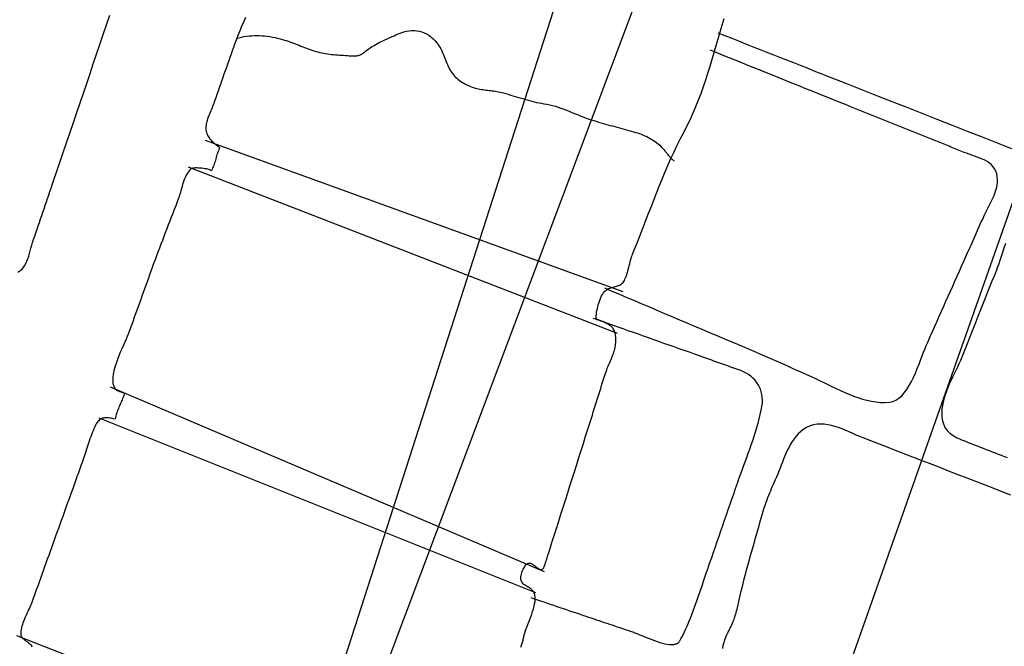
# Model space of a CAD drawing. Units: metres. Extents: x 434978.3 to 434992.3, y 387616.2 to 387631.6.
# Drawn here: x 434981.7 to 434982.2, y 387626.9 to 387627.2 of the extents above; entities that cross this region are included whole.
import ezdxf

# ---------------------------------------------------------------- set-up
doc = ezdxf.new("R2010")
doc.units = ezdxf.units.M
for name, color, linetype in [('wPlan_Context_Interface', 10, 'Continuous'), ('wPlan_Detail', 151, 'Continuous'), ('wPlan_Detail_Height', 200, 'Continuous'), ('WS_STRUCTURE', 22, 'Continuous')]:
    doc.layers.add(name, color=color, linetype=linetype)

msp = doc.modelspace()

# ---------------------------------------------------------------- linework, layer by layer
at = {"layer": 'wPlan_Context_Interface'}
for points in [[(434981.79376, 387627.20412), (434981.7928, 387627.20193), (434981.79186, 387627.19972), (434981.79094, 387627.1975), (434981.79004, 387627.19525), (434981.78918, 387627.19299), (434981.78843, 387627.19094), (434981.78783, 387627.18929), (434981.78724, 387627.18763), (434981.78665, 387627.18598), (434981.78606, 387627.18433), (434981.78548, 387627.18267), (434981.78489, 387627.18102), (434981.78431, 387627.17936), (434981.78373, 387627.1777), (434981.78315, 387627.17605), (434981.78257, 387627.17439), (434981.78199, 387627.17273), (434981.78141, 387627.17108), (434981.78083, 387627.16942), (434981.78025, 387627.16776), (434981.77967, 387627.1661), (434981.77909, 387627.16445), (434981.77851, 387627.16279), (434981.77807, 387627.16154), (434981.77781, 387627.16086), (434981.77753, 387627.16016), (434981.77722, 387627.15943), (434981.77691, 387627.15869), (434981.77658, 387627.15794), (434981.77625, 387627.15717), (434981.77593, 387627.15639), (434981.77562, 387627.15561), (434981.77532, 387627.15482), (434981.77504, 387627.15402), (434981.77479, 387627.15323), (434981.77458, 387627.15244), (434981.7744, 387627.15166), (434981.77426, 387627.15089), (434981.77418, 387627.15012), (434981.77415, 387627.14938), (434981.77419, 387627.14864), (434981.77428, 387627.14797), (434981.77442, 387627.14737), (434981.77462, 387627.14678), (434981.77486, 387627.14622), (434981.77514, 387627.14567), (434981.77546, 387627.14515), (434981.77581, 387627.14464), (434981.7762, 387627.14414), (434981.77661, 387627.14366), (434981.77704, 387627.1432), (434981.77749, 387627.14275), (434981.77796, 387627.14231), (434981.77843, 387627.14188), (434981.77892, 387627.14147), (434981.7794, 387627.14106), (434981.77989, 387627.14067), (434981.78036, 387627.14028), (434981.78083, 387627.13991), (434981.78094, 387627.13944), (434981.78064, 387627.13884), (434981.78037, 387627.13822), (434981.78013, 387627.13758), (434981.7799, 387627.13694), (434981.77968, 387627.13628), (434981.77948, 387627.13562), (434981.77928, 387627.13495), (434981.77909, 387627.13428), (434981.7789, 387627.1336), (434981.7787, 387627.13293), (434981.7785, 387627.13227), (434981.77828, 387627.13161), (434981.77805, 387627.13095), (434981.7778, 387627.13031), (434981.77753, 387627.12968), (434981.77724, 387627.12907), (434981.77691, 387627.12848), (434981.77676, 387627.12825), (434981.77669, 387627.12841), (434981.77647, 387627.12857), (434981.77611, 387627.12874), (434981.77564, 387627.1289), (434981.77507, 387627.12905), (434981.77442, 387627.1292), (434981.7737, 387627.12933), (434981.77294, 387627.12945), (434981.77214, 387627.12955), (434981.77134, 387627.12962), (434981.77053, 387627.12967), (434981.76975, 387627.12969), (434981.76901, 387627.12968), (434981.76833, 387627.12962), (434981.76772, 387627.12953), (434981.76719, 387627.1294), (434981.76678, 387627.12922), (434981.76635, 387627.12887), (434981.76582, 387627.12831), (434981.76533, 387627.12767), (434981.76488, 387627.12694), (434981.76445, 387627.12614), (434981.76404, 387627.12529), (434981.76367, 387627.12438), (434981.76331, 387627.12344), (434981.76298, 387627.12247), (434981.76266, 387627.12148), (434981.76236, 387627.12049), (434981.76207, 387627.1195), (434981.76179, 387627.11852), (434981.76153, 387627.11758), (434981.76127, 387627.11667), (434981.76101, 387627.1158), (434981.76076, 387627.115), (434981.76051, 387627.11426), (434981.76, 387627.11294), (434981.75927, 387627.11102), (434981.75853, 387627.10912), (434981.75779, 387627.10721), (434981.75705, 387627.1053), (434981.75631, 387627.10339), (434981.75557, 387627.10148), (434981.75483, 387627.09957), (434981.75409, 387627.09766), (434981.75335, 387627.09575), (434981.75262, 387627.09384), (434981.75189, 387627.09193), (434981.75116, 387627.09001), (434981.75044, 387627.0881), (434981.74972, 387627.08618), (434981.74901, 387627.08426), (434981.7483, 387627.08234), (434981.7476, 387627.08042), (434981.74694, 387627.07858), (434981.74631, 387627.07683), (434981.74568, 387627.07508), (434981.74505, 387627.07333), (434981.74442, 387627.07157), (434981.74379, 387627.06982), (434981.74316, 387627.06807), (434981.74253, 387627.06631), (434981.74189, 387627.06456), (434981.74126, 387627.06281), (434981.74063, 387627.06105), (434981.74, 387627.0593), (434981.73937, 387627.05755), (434981.73874, 387627.05579), (434981.73811, 387627.05404), (434981.73748, 387627.05229), (434981.73685, 387627.05053), (434981.73622, 387627.04878), (434981.73573, 387627.04745), (434981.73525, 387627.0463), (434981.73468, 387627.04498), (434981.73402, 387627.04352), (434981.73331, 387627.04193), (434981.73256, 387627.04025), (434981.7318, 387627.03849), (434981.73105, 387627.03668), (434981.73034, 387627.03484), (434981.72968, 387627.03299), (434981.7291, 387627.03115), (434981.72862, 387627.02935), (434981.72827, 387627.0276), (434981.72806, 387627.02594), (434981.72802, 387627.02438), (434981.72817, 387627.02295), (434981.72854, 387627.02167), (434981.72914, 387627.02055), (434981.72954, 387627.02007), (434981.72971, 387627.01993), (434981.7299, 387627.0198), (434981.73012, 387627.01967), (434981.73036, 387627.01955), (434981.73062, 387627.01944), (434981.73089, 387627.01934), (434981.73117, 387627.01924), (434981.73146, 387627.01914), (434981.73175, 387627.01904), (434981.73204, 387627.01894), (434981.73233, 387627.01885), (434981.73262, 387627.01875), (434981.7329, 387627.01864), (434981.73316, 387627.01854), (434981.73341, 387627.01843), (434981.73364, 387627.01831), (434981.73385, 387627.01818), (434981.73377, 387627.0177), (434981.73351, 387627.017), (434981.73324, 387627.0163), (434981.73295, 387627.0156), (434981.73266, 387627.01489), (434981.73235, 387627.01419), (434981.73205, 387627.01347), (434981.73174, 387627.01276), (434981.73144, 387627.01205), (434981.73114, 387627.01133), (434981.73085, 387627.01061), (434981.73057, 387627.00989), (434981.7303, 387627.00917), (434981.73005, 387627.00844), (434981.72982, 387627.00772), (434981.72961, 387627.00699), (434981.72943, 387627.00626), (434981.72928, 387627.00553), (434981.72872, 387627.00543), (434981.72796, 387627.00563), (434981.72723, 387627.0058), (434981.72653, 387627.00594), (434981.72586, 387627.00603), (434981.72523, 387627.00608), (434981.72462, 387627.00609), (434981.72405, 387627.00605), (434981.7235, 387627.00595), (434981.72297, 387627.00581), (434981.72247, 387627.00561), (434981.72199, 387627.00535), (434981.72154, 387627.00502), (434981.7211, 387627.00463), (434981.72069, 387627.00418), (434981.72029, 387627.00365), (434981.71992, 387627.00306), (434981.71955, 387627.00238), (434981.71914, 387627.0015), (434981.71871, 387627.00054), (434981.7183, 387626.99956), (434981.7179, 387626.99858), (434981.71752, 387626.99758), (434981.71715, 387626.99658), (434981.71679, 387626.99556), (434981.71643, 387626.99455), (434981.71609, 387626.99353), (434981.71575, 387626.99251), (434981.71541, 387626.99148), (434981.71508, 387626.99046), (434981.71475, 387626.98944), (434981.71441, 387626.98842), (434981.71408, 387626.9874), (434981.71374, 387626.98639), (434981.7134, 387626.98539), (434981.71305, 387626.98439), (434981.71245, 387626.98272), (434981.71174, 387626.98075), (434981.71104, 387626.97879), (434981.71033, 387626.97683), (434981.70962, 387626.97486), (434981.70892, 387626.9729), (434981.70821, 387626.97093), (434981.7075, 387626.96897), (434981.7068, 387626.967), (434981.70609, 387626.96504), (434981.70538, 387626.96307), (434981.70467, 387626.96111), (434981.70397, 387626.95915), (434981.70326, 387626.95718), (434981.70255, 387626.95522), (434981.70185, 387626.95325), (434981.70114, 387626.95129), (434981.70043, 387626.94932), (434981.69975, 387626.94741), (434981.69906, 387626.94552), (434981.69838, 387626.94362), (434981.6977, 387626.94173), (434981.69702, 387626.93983), (434981.69634, 387626.93794), (434981.69566, 387626.93604), (434981.69497, 387626.93415), (434981.69429, 387626.93226), (434981.69361, 387626.93036), (434981.69293, 387626.92847), (434981.69225, 387626.92657), (434981.69157, 387626.92468), (434981.69089, 387626.92279), (434981.6902, 387626.92089), (434981.68952, 387626.919), (434981.68884, 387626.9171), (434981.68816, 387626.91521), (434981.68779, 387626.91421), (434981.68749, 387626.91347), (434981.68715, 387626.91269), (434981.68678, 387626.91187), (434981.68639, 387626.91102), (434981.68598, 387626.91014), (434981.68556, 387626.90925), (434981.68515, 387626.90834), (434981.68473, 387626.90742), (434981.68433, 387626.9065), (434981.68396, 387626.90558), (434981.6836, 387626.90466), (434981.68329, 387626.90377), (434981.68301, 387626.90289), (434981.68279, 387626.90203), (434981.68262, 387626.90121), (434981.68252, 387626.90042), (434981.68248, 387626.89967), (434981.68252, 387626.89904), (434981.68261, 387626.8985), (434981.68276, 387626.89802), (434981.68296, 387626.8976), (434981.6832, 387626.89722), (434981.68347, 387626.89688), (434981.68378, 387626.89658), (434981.68412, 387626.8963), (434981.68447, 387626.89603), (434981.68484, 387626.89578), (434981.68522, 387626.89553), (434981.68561, 387626.89527), (434981.686, 387626.89501), (434981.68638, 387626.89472), (434981.68675, 387626.89441), (434981.68711, 387626.89407), (434981.68744, 387626.89368), (434981.68775, 387626.89325), (434981.68802, 387626.89272)], [(434981.93022, 387626.8926), (434981.93038, 387626.89308), (434981.93053, 387626.89356), (434981.93068, 387626.89404), (434981.93083, 387626.89452), (434981.93097, 387626.895), (434981.9311, 387626.89548), (434981.93123, 387626.89596), (434981.93135, 387626.89645), (434981.93146, 387626.89693), (434981.93157, 387626.89741), (434981.9317, 387626.89808), (434981.93196, 387626.89908), (434981.93228, 387626.90016), (434981.93267, 387626.90131), (434981.9331, 387626.9025), (434981.93357, 387626.90374), (434981.93406, 387626.90501), (434981.93456, 387626.9063), (434981.93506, 387626.90761), (434981.93553, 387626.90892), (434981.93598, 387626.91022), (434981.93638, 387626.91151), (434981.93672, 387626.91277), (434981.93699, 387626.91399), (434981.93718, 387626.91516), (434981.93728, 387626.91628), (434981.93726, 387626.91733), (434981.93712, 387626.9183), (434981.9369, 387626.91907), (434981.93666, 387626.91958), (434981.93637, 387626.92004), (434981.93604, 387626.92047), (434981.93566, 387626.92085), (434981.93525, 387626.92121), (434981.93482, 387626.92154), (434981.93437, 387626.92185), (434981.93391, 387626.92215), (434981.93345, 387626.92244), (434981.93299, 387626.92272), (434981.93254, 387626.92301), (434981.9321, 387626.92331), (434981.9317, 387626.92362), (434981.93132, 387626.92395), (434981.93098, 387626.92431), (434981.93069, 387626.92469), (434981.93045, 387626.92512), (434981.93029, 387626.92555), (434981.93019, 387626.926), (434981.93015, 387626.92649), (434981.93016, 387626.92701), (434981.93021, 387626.92757), (434981.93031, 387626.92815), (434981.93044, 387626.92874), (434981.93061, 387626.92934), (434981.93082, 387626.92993), (434981.93105, 387626.93052), (434981.93131, 387626.93109), (434981.93159, 387626.93163), (434981.93189, 387626.93215), (434981.93221, 387626.93262), (434981.93253, 387626.93304), (434981.93287, 387626.93341), (434981.93321, 387626.93371), (434981.93355, 387626.93394), (434981.93395, 387626.9341), (434981.93442, 387626.93416), (434981.93491, 387626.93408), (434981.93541, 387626.9339), (434981.93592, 387626.93363), (434981.93644, 387626.93329), (434981.93695, 387626.93292), (434981.93747, 387626.93252), (434981.93798, 387626.93213), (434981.93848, 387626.93177), (434981.93897, 387626.93145), (434981.93944, 387626.9312), (434981.9399, 387626.93104), (434981.94033, 387626.931), (434981.94074, 387626.9311), (434981.94112, 387626.93135), (434981.94147, 387626.93179), (434981.94179, 387626.93242), (434981.94199, 387626.93301), (434981.9421, 387626.93336), (434981.94221, 387626.93371), (434981.94232, 387626.93405), (434981.94243, 387626.9344), (434981.94254, 387626.93475), (434981.94265, 387626.93509), (434981.94276, 387626.93544), (434981.94287, 387626.93579), (434981.94298, 387626.93613), (434981.94309, 387626.93648), (434981.9432, 387626.93683), (434981.94331, 387626.93717), (434981.94342, 387626.93752), (434981.94353, 387626.93787), (434981.94364, 387626.93821), (434981.94375, 387626.93856), (434981.94386, 387626.93891), (434981.94447, 387626.94083), (434981.94558, 387626.94433), (434981.94669, 387626.94783), (434981.9478, 387626.95134), (434981.94892, 387626.95484), (434981.95003, 387626.95835), (434981.95114, 387626.96185), (434981.95225, 387626.96535), (434981.95336, 387626.96886), (434981.95447, 387626.97236), (434981.95558, 387626.97586), (434981.9567, 387626.97937), (434981.95781, 387626.98287), (434981.95892, 387626.98638), (434981.96003, 387626.98988), (434981.96114, 387626.99338), (434981.96225, 387626.99689), (434981.96336, 387627.00039), (434981.96415, 387627.00286), (434981.96462, 387627.00438), (434981.9651, 387627.0059), (434981.96558, 387627.00743), (434981.96605, 387627.00895), (434981.96652, 387627.01048), (434981.967, 387627.012), (434981.96747, 387627.01353), (434981.96794, 387627.01506), (434981.96842, 387627.01658), (434981.9689, 387627.0181), (434981.96938, 387627.01963), (434981.96986, 387627.02115), (434981.97035, 387627.02267), (434981.97084, 387627.02419), (434981.97133, 387627.02571), (434981.97183, 387627.02723), (434981.97234, 387627.02874), (434981.97271, 387627.02983), (434981.97299, 387627.03057), (434981.97328, 387627.03131), (434981.97358, 387627.03204), (434981.97389, 387627.03277), (434981.97421, 387627.0335), (434981.97452, 387627.03423), (434981.97484, 387627.03496), (434981.97514, 387627.03569), (434981.97544, 387627.03642), (434981.97573, 387627.03716), (434981.976, 387627.0379), (434981.97625, 387627.03865), (434981.97648, 387627.0394), (434981.97667, 387627.04016), (434981.97684, 387627.04093), (434981.97697, 387627.04171), (434981.97707, 387627.0425), (434981.97712, 387627.04312), (434981.97714, 387627.04361), (434981.97717, 387627.04409), (434981.97718, 387627.04457), (434981.97718, 387627.04504), (434981.97717, 387627.04551), (434981.97715, 387627.04598), (434981.97711, 387627.04644), (434981.97705, 387627.0469), (434981.97698, 387627.04736), (434981.97688, 387627.04781), (434981.97676, 387627.04825), (434981.97662, 387627.04869), (434981.97646, 387627.04912), (434981.97626, 387627.04955), (434981.97604, 387627.04997), (434981.97579, 387627.05038), (434981.9755, 387627.05079), (434981.97528, 387627.05106), (434981.97503, 387627.05126), (434981.97469, 387627.0515), (434981.97426, 387627.05177), (434981.97376, 387627.05207), (434981.9732, 387627.05238), (434981.9726, 387627.05269), (434981.97198, 387627.05301), (434981.97134, 387627.05333), (434981.97071, 387627.05363), (434981.97009, 387627.05392), (434981.9695, 387627.05418), (434981.96896, 387627.0544), (434981.96847, 387627.05459), (434981.96805, 387627.05473), (434981.96773, 387627.05482), (434981.9675, 387627.05485), (434981.96739, 387627.05481), (434981.96738, 387627.05516), (434981.96741, 387627.05585), (434981.96747, 387627.0566), (434981.96756, 387627.0574), (434981.96769, 387627.05826), (434981.96785, 387627.05915), (434981.96804, 387627.06006), (434981.96826, 387627.06099), (434981.9685, 387627.06193), (434981.96878, 387627.06286), (434981.96909, 387627.06378), (434981.96942, 387627.06467), (434981.96978, 387627.06552), (434981.97017, 387627.06633), (434981.97058, 387627.06708), (434981.97101, 387627.06777), (434981.97147, 387627.06837), (434981.97195, 387627.06889), (434981.9724, 387627.06928), (434981.97285, 387627.06959), (434981.97332, 387627.06985), (434981.97381, 387627.07008), (434981.97432, 387627.07028), (434981.97484, 387627.07045), (434981.97537, 387627.07061), (434981.9759, 387627.07075), (434981.97644, 387627.0709), (434981.97697, 387627.07104), (434981.97751, 387627.07119), (434981.97803, 387627.07136), (434981.97854, 387627.07155), (434981.97903, 387627.07176), (434981.97951, 387627.07201), (434981.97996, 387627.0723), (434981.98038, 387627.07264), (434981.98078, 387627.07303), (434981.98112, 387627.07347), (434981.98144, 387627.07398), (434981.98174, 387627.07459), (434981.98203, 387627.07527), (434981.98231, 387627.07603), (434981.98259, 387627.07684), (434981.98285, 387627.0777), (434981.98311, 387627.07859), (434981.98336, 387627.07951), (434981.9836, 387627.08043), (434981.98384, 387627.08136), (434981.98408, 387627.08229), (434981.98431, 387627.08319), (434981.98454, 387627.08405), (434981.98477, 387627.08488), (434981.985, 387627.08565), (434981.98523, 387627.08635), (434981.98546, 387627.08698), (434981.98651, 387627.08954), (434981.9879, 387627.09299), (434981.98926, 387627.09644), (434981.99061, 387627.0999), (434981.99195, 387627.10337), (434981.99329, 387627.10683), (434981.99462, 387627.1103), (434981.99597, 387627.11376), (434981.99732, 387627.11722), (434981.99869, 387627.12067), (434982.00009, 387627.12411), (434982.00151, 387627.12753), (434982.00297, 387627.13094), (434982.00447, 387627.13433), (434982.00601, 387627.13769), (434982.00761, 387627.14103), (434982.00926, 387627.14435), (434982.01098, 387627.14763), (434982.01261, 387627.15071), (434982.01412, 387627.15378), (434982.01554, 387627.15691), (434982.0169, 387627.1601), (434982.01819, 387627.16335), (434982.01941, 387627.16663), (434982.02059, 387627.16996), (434982.02171, 387627.17331), (434982.0228, 387627.17669), (434982.02386, 387627.18009), (434982.02489, 387627.18349), (434982.0259, 387627.18689), (434982.0269, 387627.19029), (434982.0279, 387627.19368), (434982.0289, 387627.19705), (434982.02991, 387627.20039), (434982.03093, 387627.2037)]]:
    msp.add_lwpolyline(points, dxfattribs=at)
at = {"layer": 'wPlan_Detail'}
for points in [[(434981.68111, 387627.07819), (434981.6821, 387627.07876), (434981.68297, 387627.07948), (434981.68374, 387627.08033), (434981.68441, 387627.0813), (434981.685, 387627.08237), (434981.68552, 387627.08354), (434981.68599, 387627.08477), (434981.68642, 387627.08605), (434981.68681, 387627.08738), (434981.68719, 387627.08872), (434981.68757, 387627.09007), (434981.68795, 387627.09141), (434981.68836, 387627.09273), (434981.68888, 387627.09427), (434981.68946, 387627.09597), (434981.69003, 387627.09766), (434981.69061, 387627.09936), (434981.69119, 387627.10105), (434981.69176, 387627.10275), (434981.69234, 387627.10444), (434981.69292, 387627.10614), (434981.69349, 387627.10783), (434981.69407, 387627.10953), (434981.69464, 387627.11122), (434981.69522, 387627.11292), (434981.6958, 387627.11462), (434981.69637, 387627.11631), (434981.69695, 387627.11801), (434981.69753, 387627.1197), (434981.6981, 387627.1214), (434981.69875, 387627.12329), (434981.70039, 387627.12811), (434981.70203, 387627.13294), (434981.70367, 387627.13777), (434981.70531, 387627.1426), (434981.70695, 387627.14742), (434981.70859, 387627.15225), (434981.71024, 387627.15708), (434981.71188, 387627.16191), (434981.71352, 387627.16673), (434981.71516, 387627.17156), (434981.7168, 387627.17639), (434981.71844, 387627.18122), (434981.72008, 387627.18605), (434981.72173, 387627.19087), (434981.72337, 387627.1957), (434981.72501, 387627.20053), (434981.72665, 387627.20536)], [(434982.17369, 387627.13899), (434982.16623, 387627.14193), (434982.15877, 387627.14486), (434982.15131, 387627.1478), (434982.14385, 387627.15074), (434982.13639, 387627.15368), (434982.12892, 387627.15662), (434982.12146, 387627.15956), (434982.114, 387627.1625), (434982.10654, 387627.16543), (434982.09908, 387627.16837), (434982.09162, 387627.17131), (434982.08564, 387627.17367), (434982.08225, 387627.175), (434982.07885, 387627.17634), (434982.07546, 387627.17768), (434982.07207, 387627.17901), (434982.06867, 387627.18035), (434982.06528, 387627.18169), (434982.06189, 387627.18302), (434982.05849, 387627.18436), (434982.0551, 387627.1857), (434982.0517, 387627.18703), (434982.04831, 387627.18837), (434982.04492, 387627.18971), (434982.04152, 387627.19104), (434982.03813, 387627.19238), (434982.03474, 387627.19372), (434982.03134, 387627.19505), (434982.02795, 387627.19639)], [(434981.97153, 387627.07032), (434981.97524, 387627.06875), (434981.97896, 387627.06717), (434981.98267, 387627.0656), (434981.98638, 387627.06403), (434981.9901, 387627.06246), (434981.99381, 387627.06089), (434981.99752, 387627.05932), (434982.00124, 387627.05775), (434982.00495, 387627.05617), (434982.00866, 387627.0546), (434982.01238, 387627.05303), (434982.01609, 387627.05146), (434982.0198, 387627.04989), (434982.02352, 387627.04832), (434982.02723, 387627.04674), (434982.03095, 387627.04517), (434982.03466, 387627.0436), (434982.03747, 387627.04241), (434982.03976, 387627.04144), (434982.04205, 387627.04046), (434982.04434, 387627.03948), (434982.04662, 387627.0385), (434982.04891, 387627.03751), (434982.05119, 387627.03652), (434982.05348, 387627.03553), (434982.05576, 387627.03454), (434982.05804, 387627.03354), (434982.06032, 387627.03254), (434982.0626, 387627.03154), (434982.06487, 387627.03053), (434982.06715, 387627.02952), (434982.06942, 387627.02851), (434982.07169, 387627.02749), (434982.07397, 387627.02647), (434982.07615, 387627.02549), (434982.07813, 387627.02457), (434982.08014, 387627.0236), (434982.08218, 387627.0226), (434982.08425, 387627.02159), (434982.08634, 387627.02058), (434982.08846, 387627.01958), (434982.0906, 387627.01862), (434982.09275, 387627.01769), (434982.09492, 387627.01682), (434982.09711, 387627.01603), (434982.09931, 387627.01532), (434982.10152, 387627.01472), (434982.10375, 387627.01423), (434982.10598, 387627.01387), (434982.10821, 387627.01365), (434982.11045, 387627.0136), (434982.11269, 387627.01372), (434982.11437, 387627.01405), (434982.11591, 387627.01471), (434982.11737, 387627.01569), (434982.11876, 387627.01694), (434982.12006, 387627.01843), (434982.1213, 387627.02012), (434982.12246, 387627.02198), (434982.12356, 387627.02397), (434982.1246, 387627.02606), (434982.12557, 387627.0282), (434982.12649, 387627.03037), (434982.12735, 387627.03253), (434982.12816, 387627.03464), (434982.12893, 387627.03666), (434982.12964, 387627.03857), (434982.13032, 387627.04032), (434982.13095, 387627.04188), (434982.13184, 387627.04387), (434982.13294, 387627.04635), (434982.13405, 387627.04884), (434982.13516, 387627.05132), (434982.13627, 387627.05381), (434982.13738, 387627.05629), (434982.13849, 387627.05878), (434982.1396, 387627.06126), (434982.14071, 387627.06374), (434982.14182, 387627.06623), (434982.14293, 387627.06871), (434982.14404, 387627.0712), (434982.14514, 387627.07368), (434982.14625, 387627.07617), (434982.14736, 387627.07865), (434982.14847, 387627.08114), (434982.14958, 387627.08362), (434982.15058, 387627.08586), (434982.15109, 387627.087), (434982.1516, 387627.08814), (434982.15211, 387627.08928), (434982.15262, 387627.09042), (434982.15312, 387627.09156), (434982.15363, 387627.0927), (434982.15414, 387627.09384), (434982.15465, 387627.09498), (434982.15516, 387627.09612), (434982.15567, 387627.09726), (434982.15618, 387627.0984), (434982.15669, 387627.09954), (434982.1572, 387627.10068), (434982.1577, 387627.10182), (434982.15821, 387627.10296), (434982.15872, 387627.1041), (434982.15923, 387627.10524), (434982.15967, 387627.10621), (434982.16013, 387627.10715), (434982.16061, 387627.10811), (434982.1611, 387627.10908), (434982.16161, 387627.11006), (434982.16212, 387627.11105), (434982.16263, 387627.11205), (434982.16314, 387627.11306), (434982.16362, 387627.11407), (434982.16409, 387627.11509), (434982.16452, 387627.11612), (434982.16493, 387627.11714), (434982.16529, 387627.11818), (434982.1656, 387627.11921), (434982.16585, 387627.12024), (434982.16605, 387627.12127), (434982.16617, 387627.12231), (434982.16623, 387627.12367), (434982.16612, 387627.12531), (434982.16584, 387627.12678), (434982.16539, 387627.1281), (434982.16479, 387627.12928), (434982.16405, 387627.13033), (434982.16319, 387627.13126), (434982.16222, 387627.13209), (434982.16115, 387627.13283), (434982.16, 387627.13349), (434982.15879, 387627.13408), (434982.15752, 387627.13462), (434982.15621, 387627.13512), (434982.15488, 387627.13559), (434982.15354, 387627.13605), (434982.15221, 387627.1365), (434982.15089, 387627.13697), (434982.14964, 387627.13743), (434982.14881, 387627.13776), (434982.14799, 387627.13809), (434982.14716, 387627.13842), (434982.14633, 387627.13874), (434982.14551, 387627.13908), (434982.14468, 387627.13941), (434982.14385, 387627.13974), (434982.14303, 387627.14007), (434982.1422, 387627.14041), (434982.14138, 387627.14074), (434982.14055, 387627.14108), (434982.13973, 387627.14141), (434982.13891, 387627.14175), (434982.13808, 387627.14208), (434982.13726, 387627.14241), (434982.13643, 387627.14275), (434982.13561, 387627.14308), (434982.13358, 387627.1439), (434982.1311, 387627.14489), (434982.12862, 387627.14589), (434982.12614, 387627.14689), (434982.12366, 387627.14789), (434982.12118, 387627.14888), (434982.1187, 387627.14988), (434982.11622, 387627.15088), (434982.11374, 387627.15188), (434982.11126, 387627.15287), (434982.10878, 387627.15387), (434982.1063, 387627.15487), (434982.10382, 387627.15587), (434982.10134, 387627.15686), (434982.09886, 387627.15786), (434982.09638, 387627.15886), (434982.0939, 387627.15986), (434982.0909, 387627.16106), (434982.087, 387627.16263), (434982.08309, 387627.1642), (434982.07919, 387627.16577), (434982.07528, 387627.16735), (434982.07137, 387627.16892), (434982.06745, 387627.17049), (434982.06354, 387627.17207), (434982.05962, 387627.17365), (434982.05569, 387627.17522), (434982.05176, 387627.17681), (434982.04783, 387627.17839), (434982.04389, 387627.17997), (434982.03994, 387627.18156), (434982.03599, 387627.18315), (434982.03203, 387627.18474), (434982.02806, 387627.18634), (434982.02409, 387627.18794)], [(434981.77378, 387627.14346), (434981.98072, 387627.06848)], [(434981.76533, 387627.13023), (434981.97778, 387627.0479)], [(434982.1702, 387627.09231), (434982.16943, 387627.09007), (434982.16871, 387627.08791), (434982.16804, 387627.08586), (434982.16741, 387627.08395), (434982.16683, 387627.08223), (434982.16629, 387627.08074), (434982.16549, 387627.0787), (434982.16449, 387627.07619), (434982.16349, 387627.07368), (434982.16249, 387627.07117), (434982.16149, 387627.06866), (434982.1605, 387627.06615), (434982.1595, 387627.06364), (434982.1585, 387627.06113), (434982.1575, 387627.05862), (434982.1565, 387627.05611), (434982.1555, 387627.05359), (434982.15451, 387627.05108), (434982.15351, 387627.04857), (434982.15251, 387627.04606), (434982.15151, 387627.04355), (434982.15051, 387627.04104), (434982.14951, 387627.03853), (434982.14851, 387627.03602), (434982.14783, 387627.03437), (434982.14711, 387627.03275), (434982.14635, 387627.03112), (434982.14555, 387627.02946), (434982.14474, 387627.0278), (434982.14393, 387627.02611), (434982.14313, 387627.02441), (434982.14235, 387627.0227), (434982.14161, 387627.02097), (434982.14092, 387627.01924), (434982.14029, 387627.01749), (434982.13975, 387627.01574), (434982.1393, 387627.01397), (434982.13895, 387627.0122), (434982.13873, 387627.01042), (434982.13864, 387627.00863), (434982.1387, 387627.00684), (434982.13888, 387627.00523), (434982.13911, 387627.00412), (434982.13941, 387627.0031), (434982.13978, 387627.00216), (434982.14021, 387627.0013), (434982.14071, 387627.00051), (434982.14127, 387626.99978), (434982.14188, 387626.99911), (434982.14254, 387626.99849), (434982.14326, 387626.99792), (434982.14402, 387626.9974), (434982.14482, 387626.99691), (434982.14566, 387626.99645), (434982.14654, 387626.99601), (434982.14745, 387626.9956), (434982.14839, 387626.9952), (434982.14936, 387626.9948), (434982.15035, 387626.99441), (434982.15167, 387626.9939), (434982.15316, 387626.99332), (434982.15465, 387626.99274), (434982.15614, 387626.99216), (434982.15763, 387626.99158), (434982.15912, 387626.99099), (434982.16061, 387626.99041), (434982.1621, 387626.98983), (434982.16359, 387626.98925), (434982.16508, 387626.98867), (434982.16657, 387626.98809), (434982.16806, 387626.98751), (434982.16955, 387626.98693), (434982.17104, 387626.98635)], [(434981.93514, 387626.91704), (434981.93674, 387626.91651), (434981.93833, 387626.91597), (434981.93993, 387626.91543), (434981.94153, 387626.91489), (434981.94313, 387626.91435), (434981.94472, 387626.91382), (434981.94632, 387626.91328), (434981.94792, 387626.91274), (434981.94952, 387626.9122), (434981.95111, 387626.91167), (434981.95271, 387626.91113), (434981.95431, 387626.91059), (434981.95591, 387626.91005), (434981.9575, 387626.90951), (434981.9591, 387626.90898), (434981.9607, 387626.90844), (434981.9623, 387626.9079), (434981.9637, 387626.90743), (434981.96499, 387626.90699), (434981.96628, 387626.90656), (434981.96758, 387626.90612), (434981.96887, 387626.90569), (434981.97016, 387626.90525), (434981.97145, 387626.90482), (434981.97274, 387626.90438), (434981.97403, 387626.90395), (434981.97533, 387626.90351), (434981.97662, 387626.90308), (434981.97791, 387626.90264), (434981.9792, 387626.90221), (434981.98049, 387626.90177), (434981.98178, 387626.90134), (434981.98307, 387626.9009), (434981.98437, 387626.90047), (434981.98556, 387626.90006), (434981.98656, 387626.8997), (434981.98762, 387626.89928), (434981.98875, 387626.89882), (434981.98993, 387626.89833), (434981.99116, 387626.89781), (434981.99242, 387626.89729), (434981.9937, 387626.89676), (434981.995, 387626.89625), (434981.99631, 387626.89575), (434981.99762, 387626.89529), (434981.99891, 387626.89488), (434982.00018, 387626.89452), (434982.00143, 387626.89422), (434982.00263, 387626.894), (434982.00379, 387626.89387), (434982.00489, 387626.89384), (434982.00592, 387626.89391), (434982.00635, 387626.89398), (434982.00669, 387626.89405), (434982.00699, 387626.89413), (434982.00727, 387626.89421), (434982.00751, 387626.89431), (434982.00773, 387626.89443), (434982.00793, 387626.89456), (434982.00811, 387626.8947), (434982.00828, 387626.89486), (434982.00844, 387626.89504), (434982.00859, 387626.89524), (434982.00874, 387626.89547), (434982.00889, 387626.89571), (434982.00904, 387626.89598), (434982.0092, 387626.89627), (434982.00937, 387626.89659), (434982.00955, 387626.89694), (434982.01014, 387626.89804), (434982.01101, 387626.89978), (434982.01185, 387626.90153), (434982.01265, 387626.9033), (434982.01342, 387626.90508), (434982.01416, 387626.90688), (434982.01488, 387626.90869), (434982.01557, 387626.91051), (434982.01624, 387626.91233), (434982.0169, 387626.91417), (434982.01754, 387626.91601), (434982.01818, 387626.91786), (434982.0188, 387626.91971), (434982.01942, 387626.92156), (434982.02004, 387626.92341), (434982.02066, 387626.92527), (434982.02129, 387626.92712), (434982.02198, 387626.92911), (434982.02289, 387626.93173), (434982.0238, 387626.93436), (434982.02471, 387626.93698), (434982.02561, 387626.93961), (434982.02652, 387626.94224), (434982.02743, 387626.94486), (434982.02834, 387626.94749), (434982.02925, 387626.95011), (434982.03016, 387626.95274), (434982.03107, 387626.95536), (434982.03198, 387626.95799), (434982.03289, 387626.96061), (434982.0338, 387626.96324), (434982.0347, 387626.96586), (434982.03561, 387626.96849), (434982.03652, 387626.97111), (434982.03743, 387626.97374), (434982.03819, 387626.97592), (434982.03894, 387626.978), (434982.0397, 387626.98009), (434982.04047, 387626.98218), (434982.04124, 387626.98428), (434982.04202, 387626.98637), (434982.04279, 387626.98847), (434982.04355, 387626.99058), (434982.04429, 387626.99269), (434982.04502, 387626.99481), (434982.04573, 387626.99693), (434982.0464, 387626.99905), (434982.04705, 387627.00118), (434982.04766, 387627.00332), (434982.04823, 387627.00546), (434982.04875, 387627.0076), (434982.04922, 387627.00976), (434982.04958, 387627.01167), (434982.04976, 387627.01325), (434982.04981, 387627.01477), (434982.04974, 387627.01623), (434982.04953, 387627.01764), (434982.04921, 387627.01898), (434982.04878, 387627.02027), (434982.04823, 387627.02149), (434982.04758, 387627.02265), (434982.04682, 387627.02375), (434982.04597, 387627.02478), (434982.04502, 387627.02574), (434982.04399, 387627.02663), (434982.04287, 387627.02744), (434982.04168, 387627.02819), (434982.0404, 387627.02886), (434982.03906, 387627.02946), (434982.03769, 387627.02997), (434982.03669, 387627.03031), (434982.0357, 387627.03065), (434982.0347, 387627.031), (434982.03371, 387627.03135), (434982.03271, 387627.0317), (434982.03172, 387627.03205), (434982.03072, 387627.0324), (434982.02973, 387627.03275), (434982.02874, 387627.0331), (434982.02775, 387627.03346), (434982.02675, 387627.03381), (434982.02576, 387627.03416), (434982.02477, 387627.03452), (434982.02378, 387627.03487), (434982.02278, 387627.03522), (434982.02179, 387627.03558), (434982.0208, 387627.03593), (434982.01869, 387627.03667), (434982.01616, 387627.03756), (434982.01364, 387627.03845), (434982.01111, 387627.03934), (434982.00859, 387627.04023), (434982.00607, 387627.04112), (434982.00354, 387627.04201), (434982.00102, 387627.0429), (434981.99849, 387627.04379), (434981.99597, 387627.04468), (434981.99344, 387627.04558), (434981.99092, 387627.04647), (434981.98839, 387627.04736), (434981.98587, 387627.04825), (434981.98334, 387627.04914), (434981.98082, 387627.05003), (434981.97829, 387627.05092), (434981.97646, 387627.05156), (434981.97585, 387627.05178), (434981.97523, 387627.052), (434981.97462, 387627.05221), (434981.974, 387627.05243), (434981.97339, 387627.05265), (434981.97278, 387627.05286), (434981.97216, 387627.05308), (434981.97155, 387627.0533), (434981.97093, 387627.05351), (434981.97032, 387627.05373), (434981.9697, 387627.05395), (434981.96909, 387627.05416), (434981.96847, 387627.05438), (434981.96786, 387627.0546), (434981.96724, 387627.05481), (434981.96663, 387627.05503), (434981.96601, 387627.05525)], [(434981.72673, 387627.02143), (434981.94176, 387626.92991)], [(434981.72122, 387627.00599), (434981.93734, 387626.91962)], [(434982.17282, 387626.9678), (434982.16848, 387626.96948), (434982.16415, 387626.97116), (434982.15981, 387626.97284), (434982.15548, 387626.97451), (434982.15114, 387626.97619), (434982.1468, 387626.97787), (434982.14247, 387626.97955), (434982.13813, 387626.98122), (434982.13379, 387626.9829), (434982.12946, 387626.98458), (434982.12512, 387626.98626), (434982.12079, 387626.98793), (434982.11645, 387626.98961), (434982.11211, 387626.99129), (434982.10778, 387626.99297), (434982.10344, 387626.99464), (434982.09964, 387626.99611), (434982.09798, 387626.99679), (434982.09629, 387626.99752), (434982.09457, 387626.99828), (434982.09283, 387626.99905), (434982.09107, 387626.9998), (434982.08929, 387627.00051), (434982.08751, 387627.00118), (434982.08572, 387627.00176), (434982.08393, 387627.00225), (434982.08214, 387627.00263), (434982.08036, 387627.00286), (434982.07859, 387627.00294), (434982.07684, 387627.00284), (434982.0751, 387627.00254), (434982.07339, 387627.00201), (434982.0717, 387627.00125), (434982.07004, 387627.00022), (434982.06865, 387626.99912), (434982.06751, 387626.99804), (434982.06647, 387626.99688), (434982.0655, 387626.99564), (434982.0646, 387626.99434), (434982.06376, 387626.99299), (434982.06298, 387626.99158), (434982.06225, 387626.99013), (434982.06157, 387626.98865), (434982.06092, 387626.98715), (434982.0603, 387626.98563), (434982.0597, 387626.98411), (434982.05911, 387626.98259), (434982.05854, 387626.98108), (434982.05796, 387626.97959), (434982.05738, 387626.97812), (434982.05678, 387626.97669), (434982.05616, 387626.97531), (434982.05565, 387626.9742), (434982.05515, 387626.97311), (434982.05467, 387626.97202), (434982.05419, 387626.97091), (434982.05372, 387626.9698), (434982.05326, 387626.96869), (434982.05281, 387626.96757), (434982.05237, 387626.96644), (434982.05195, 387626.96531), (434982.05153, 387626.96418), (434982.05112, 387626.96304), (434982.05073, 387626.96189), (434982.05034, 387626.96075), (434982.04997, 387626.9596), (434982.04962, 387626.95845), (434982.04927, 387626.9573), (434982.04894, 387626.95615), (434982.04856, 387626.95474), (434982.04795, 387626.95254), (434982.04734, 387626.95034), (434982.04673, 387626.94815), (434982.04611, 387626.94596), (434982.04549, 387626.94377), (434982.04487, 387626.94158), (434982.04425, 387626.93939), (434982.04363, 387626.93721), (434982.04302, 387626.93502), (434982.04242, 387626.93283), (434982.04182, 387626.93064), (434982.04123, 387626.92845), (434982.04065, 387626.92625), (434982.04009, 387626.92404), (434982.03954, 387626.92184), (434982.039, 387626.91962), (434982.03849, 387626.9174), (434982.03817, 387626.91601), (434982.03799, 387626.91519), (434982.03781, 387626.91437), (434982.03762, 387626.91357), (434982.03744, 387626.91276), (434982.03725, 387626.91196), (434982.03705, 387626.91117), (434982.03685, 387626.91038), (434982.03664, 387626.9096), (434982.03642, 387626.90882), (434982.03618, 387626.90805), (434982.03594, 387626.90728), (434982.03568, 387626.90651), (434982.0354, 387626.90575), (434982.0351, 387626.90499), (434982.03479, 387626.90424), (434982.03445, 387626.90348), (434982.03409, 387626.90273), (434982.03389, 387626.90231), (434982.03369, 387626.90191), (434982.03349, 387626.90151), (434982.03328, 387626.9011), (434982.03308, 387626.90069), (434982.03288, 387626.90028), (434982.03267, 387626.89986), (434982.03247, 387626.89944), (434982.03228, 387626.89902), (434982.03208, 387626.8986), (434982.03189, 387626.89817), (434982.03171, 387626.89775), (434982.03153, 387626.89732), (434982.03136, 387626.89688), (434982.03119, 387626.89645), (434982.03104, 387626.89602), (434982.03089, 387626.89558), (434982.03065, 387626.8948), (434982.03027, 387626.8933), (434982.03004, 387626.89195)], [(434981.68042, 387626.8983), (434981.90169, 387626.81155)]]:
    msp.add_lwpolyline(points, dxfattribs=at)
at = {"layer": 'wPlan_Detail_Height'}
msp.add_lwpolyline([(434981.78922, 387627.19382), (434981.79049, 387627.19415), (434981.79176, 387627.19444), (434981.79303, 387627.19468), (434981.7943, 387627.19488), (434981.79558, 387627.19503), (434981.79686, 387627.19514), (434981.79815, 387627.1952), (434981.79943, 387627.19522), (434981.80071, 387627.1952), (434981.802, 387627.19514), (434981.80328, 387627.19504), (434981.80457, 387627.1949), (434981.80585, 387627.19472), (434981.80713, 387627.1945), (434981.80842, 387627.19425), (434981.8097, 387627.19396), (434981.81098, 387627.19363), (434981.81209, 387627.19331), (434981.81304, 387627.19302), (434981.81398, 387627.19272), (434981.81491, 387627.19241), (434981.81583, 387627.19209), (434981.81674, 387627.19176), (434981.81765, 387627.19142), (434981.81856, 387627.19108), (434981.81946, 387627.19073), (434981.82036, 387627.19039), (434981.82126, 387627.19004), (434981.82216, 387627.18969), (434981.82306, 387627.18934), (434981.82397, 387627.189), (434981.82488, 387627.18866), (434981.82579, 387627.18833), (434981.82671, 387627.18801), (434981.82764, 387627.1877), (434981.82862, 387627.1874), (434981.8296, 387627.18712), (434981.83058, 387627.18688), (434981.83155, 387627.18667), (434981.83252, 387627.18648), (434981.8335, 387627.18631), (434981.83447, 387627.18617), (434981.83544, 387627.18604), (434981.83641, 387627.18593), (434981.83739, 387627.18583), (434981.83836, 387627.18574), (434981.83934, 387627.18566), (434981.84033, 387627.18559), (434981.84132, 387627.18552), (434981.84232, 387627.18545), (434981.84332, 387627.18539), (434981.84433, 387627.18531), (434981.84518, 387627.18525), (434981.84583, 387627.1852), (434981.84643, 387627.18516), (434981.84698, 387627.18514), (434981.8475, 387627.18513), (434981.84799, 387627.18513), (434981.84845, 387627.18516), (434981.84888, 387627.18521), (434981.8493, 387627.18528), (434981.84971, 387627.18538), (434981.85011, 387627.18551), (434981.85051, 387627.18567), (434981.85092, 387627.18587), (434981.85134, 387627.1861), (434981.85178, 387627.18637), (434981.85223, 387627.18669), (434981.85272, 387627.18705), (434981.85323, 387627.18745), (434981.85406, 387627.18809), (434981.85489, 387627.1887), (434981.85573, 387627.18928), (434981.85658, 387627.18982), (434981.85744, 387627.19035), (434981.85831, 387627.19084), (434981.85918, 387627.19132), (434981.86006, 387627.19178), (434981.86095, 387627.19223), (434981.86184, 387627.19266), (434981.86274, 387627.19308), (434981.86365, 387627.1935), (434981.86457, 387627.19391), (434981.86549, 387627.19432), (434981.86643, 387627.19474), (434981.86736, 387627.19515), (434981.86831, 387627.19558), (434981.86947, 387627.1961), (434981.87084, 387627.19663), (434981.8722, 387627.19706), (434981.87353, 387627.19738), (434981.87485, 387627.1976), (434981.87615, 387627.19771), (434981.87742, 387627.19771), (434981.87868, 387627.19761), (434981.87991, 387627.19739), (434981.88111, 387627.19705), (434981.88228, 387627.19661), (434981.88343, 387627.19604), (434981.88454, 387627.19537), (434981.88562, 387627.19457), (434981.88667, 387627.19365), (434981.88768, 387627.19261), (434981.88865, 387627.19145), (434981.88958, 387627.19016), (434981.89005, 387627.18944), (434981.89047, 387627.1887), (434981.89086, 387627.18795), (434981.89123, 387627.18718), (434981.89157, 387627.1864), (434981.89189, 387627.18562), (434981.89221, 387627.18483), (434981.89251, 387627.18403), (434981.89281, 387627.18324), (434981.89312, 387627.18244), (434981.89343, 387627.18164), (434981.89376, 387627.18086), (434981.89411, 387627.18007), (434981.89448, 387627.1793), (434981.89488, 387627.17854), (434981.89532, 387627.17779), (434981.89579, 387627.17705), (434981.89627, 387627.17638), (434981.89676, 387627.17578), (434981.89728, 387627.1752), (434981.89783, 387627.17464), (434981.89841, 387627.17411), (434981.89902, 387627.1736), (434981.89965, 387627.17311), (434981.90031, 387627.17264), (434981.90098, 387627.1722), (434981.90167, 387627.17178), (434981.90238, 387627.17138), (434981.90309, 387627.17101), (434981.90382, 387627.17066), (434981.90456, 387627.17033), (434981.9053, 387627.17003), (434981.90604, 387627.16975), (434981.90678, 387627.1695), (434981.90753, 387627.16927), (434981.90828, 387627.16906), (434981.90903, 387627.16888), (434981.9098, 387627.16873), (434981.91056, 387627.16859), (434981.91133, 387627.16847), (434981.91211, 387627.16837), (434981.91288, 387627.16827), (434981.91366, 387627.16819), (434981.91444, 387627.1681), (434981.91521, 387627.16801), (434981.91599, 387627.16792), (434981.91677, 387627.16783), (434981.91754, 387627.16772), (434981.91831, 387627.1676), (434981.91908, 387627.16745), (434981.91984, 387627.16729), (434981.9206, 387627.16711), (434981.92155, 387627.16684), (434981.92272, 387627.16649), (434981.92388, 387627.16615), (434981.92505, 387627.16579), (434981.92622, 387627.16543), (434981.92739, 387627.16507), (434981.92856, 387627.16471), (434981.92973, 387627.16436), (434981.93091, 387627.16401), (434981.93208, 387627.16367), (434981.93326, 387627.16334), (434981.93444, 387627.16302), (434981.93562, 387627.16272), (434981.93681, 387627.16243), (434981.93799, 387627.16216), (434981.93918, 387627.16192), (434981.94037, 387627.1617), (434981.94157, 387627.1615), (434981.94302, 387627.16126), (434981.94445, 387627.16095), (434981.94586, 387627.1606), (434981.94726, 387627.1602), (434981.94865, 387627.15977), (434981.95002, 387627.1593), (434981.95139, 387627.15881), (434981.95275, 387627.15829), (434981.9541, 387627.15776), (434981.95545, 387627.15721), (434981.9568, 387627.15666), (434981.95815, 387627.15611), (434981.9595, 387627.15557), (434981.96085, 387627.15503), (434981.96221, 387627.15451), (434981.96358, 387627.15401), (434981.96496, 387627.15354), (434981.96623, 387627.15313), (434981.96738, 387627.15278), (434981.96854, 387627.15243), (434981.9697, 387627.15209), (434981.97086, 387627.15176), (434981.97203, 387627.15143), (434981.97319, 387627.15111), (434981.97436, 387627.15079), (434981.97552, 387627.15047), (434981.97669, 387627.15016), (434981.97786, 387627.14985), (434981.97902, 387627.14954), (434981.98019, 387627.14922), (434981.98135, 387627.14891), (434981.98251, 387627.14859), (434981.98367, 387627.14827), (434981.98483, 387627.14795), (434981.98598, 387627.14762), (434981.98694, 387627.14733), (434981.98789, 387627.14702), (434981.98884, 387627.1467), (434981.98977, 387627.14636), (434981.9907, 387627.14599), (434981.99161, 387627.1456), (434981.9925, 387627.14519), (434981.99339, 387627.14476), (434981.99425, 387627.14429), (434981.99509, 387627.14381), (434981.99592, 387627.14329), (434981.99672, 387627.14274), (434981.9975, 387627.14216), (434981.99826, 387627.14155), (434981.99898, 387627.1409), (434981.99968, 387627.14022), (434982.00035, 387627.13951), (434982.00082, 387627.13896), (434982.00111, 387627.13861), (434982.0014, 387627.13825), (434982.00169, 387627.13789), (434982.00198, 387627.13753), (434982.00226, 387627.13718), (434982.00255, 387627.13682), (434982.00284, 387627.13646), (434982.00313, 387627.1361), (434982.00343, 387627.13575), (434982.00373, 387627.1354), (434982.00404, 387627.13506), (434982.00436, 387627.13473), (434982.00468, 387627.1344), (434982.00502, 387627.13408), (434982.00536, 387627.13376), (434982.00571, 387627.13346), (434982.00608, 387627.13317)], dxfattribs=at)
at = {"layer": 'WS_STRUCTURE'}
for points in [[(434980.123, 387625.734), (434981.298, 387625.197), (434981.978, 387627.306), (434982.166, 387627.905), (434980.74, 387628.297), (434980.802, 387628.463), (434982.5, 387628.038), (434981.989, 387626.589), (434981.459, 387625.007), (434980.087, 387625.569)], [(434980.525, 387626.859), (434981.725, 387626.515), (434982.161, 387627.674), (434982.024, 387627.736), (434981.913, 387627.807), (434981.943, 387627.961), (434980.624, 387628.343), (434980.709, 387628.067), (434981.783, 387627.747), (434981.436, 387626.695), (434980.645, 387626.974)]]:
    msp.add_lwpolyline(points, dxfattribs=at)

doc.saveas('drawing.dxf')
